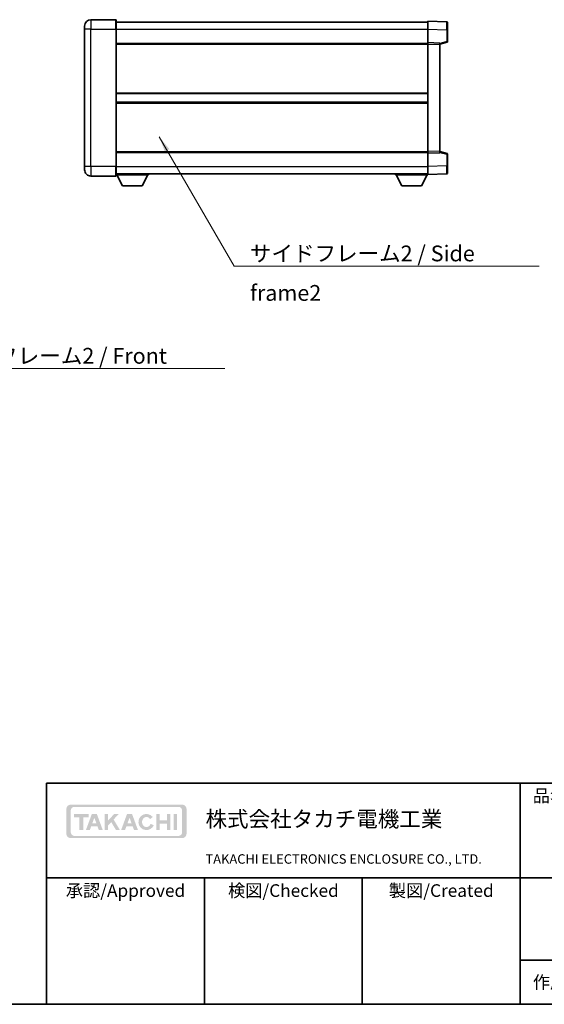
# Model space of a CAD drawing. Units: millimetres. Extents: x 4 to 9067, y -2 to 1122.
# Drawn here: x 2010 to 2343, y -2 to 621 of the extents above; entities that cross this region are included whole.
import ezdxf
from ezdxf.enums import TextEntityAlignment as Align

# ---------------------------------------------------------------- set-up
doc = ezdxf.new("R2010")
doc.units = ezdxf.units.MM
doc.linetypes.add('CHAIN', pattern=[0.35429999999999995, 0.2362, -0.0295, 0.0591, -0.0295])
for name, color, linetype, lineweight in [('Border (ISO)', 7, 'Continuous', 35), ('Hatch (ISO)', 1, 'Continuous', 18), ('Symbol (ISO)', 7, 'Continuous', 18), ('Symbol (ISO) @ 1', 7, 'Continuous', 18), ('Title (ISO)', 7, 'Continuous', 35), ('Visible (ISO)', 7, 'Continuous', 35), ('Visible Narrow (ISO)', 7, 'Continuous', 25)]:
    doc.layers.add(name, color=color, linetype=linetype, lineweight=lineweight)
doc.styles.add('Note Text (TK)', font='MS PGothic.ttf')
doc.styles.add('文字スタイル67', font='arial.ttf')
doc.dimstyles.new('Default - Method 1b (TK)$7', dxfattribs={"dimscale": 3, "dimtxt": 2.5, "dimasz": 2.5, "dimexe": 1, "dimexo": 1.499999999999999, "dimgap": 1, "dimtad": 1, "dimtoh": 1, "dimrnd": 1e-08, "dimdsep": 46, "dimtxsty": 'Note Text (TK)', "dimcen": 0.09, "dimdle": 5, "dimclrd": 100, "dimclre": 100, "dimclrt": 7, "dimadec": 1, "dimazin": 1, "dimtfac": 1, "dimtmove": 0, "dimatfit": 3, "dimfxl": 1, "dimtolj": 1, "dimlwd": -1, "dimlwe": -1, "dimarcsym": 0})

# ---------------------------------------------------------------- blocks, each defined once
blk = doc.blocks.new('図面枠 tk図枠')
at = {"layer": 'Border (ISO)'}
blk.add_line((14.50000000000001, 8.000000000000007), (405.4999999999999, 8.000000000000007), dxfattribs=at)
blk = doc.blocks.new('表題欄 tk表題欄')
at = {"layer": 'Hatch (ISO)'}
h = blk.add_hatch(color=256, dxfattribs=at)
edge = h.paths.add_edge_path(flags=0)
edge.add_arc((95.57537688673352, 236.2990653650367), 0.5958259999999996, 269.9999999999897, 360)
edge.add_line((96.17120288673351, 236.2990653650368), (96.17120288673348, 239.7107813650365))
edge.add_arc((95.5753768867335, 239.7107813650366), 0.5958259999999996, 0, 90.0000000000068)
edge.add_line((95.57537688673342, 240.3066073650366), (79.13710888673356, 240.3066073650366))
edge.add_arc((79.13710888673353, 239.7107813650366), 0.5958259999999996, 89.99999999999744, 180)
edge.add_line((78.54128288673353, 239.7107813650365), (78.54128288673331, 236.2990653650368))
edge.add_arc((79.13710888673332, 236.2990653650365), 0.5958259999999996, 180, 270.0000000000231)
edge.add_line((79.13710888673356, 235.7032393650365), (95.57537688673342, 235.7032393650367))
edge = h.paths.add_edge_path()
edge.add_line((77.83935088673357, 239.9556413650366), (77.83935088673357, 236.0542053650368))
edge.add_arc((78.54128288673346, 236.0542053650367), 0.7019319999998935, 180, 270.0000000000087)
edge.add_line((78.54128288673357, 235.3522733650368), (96.17120288673352, 235.3522733650368))
edge.add_arc((96.17120288673351, 236.0542053650367), 0.7019319999998921, 270, 360)
edge.add_line((96.8731348867334, 236.0542053650368), (96.87313488673352, 239.9556413650366))
edge.add_arc((96.1712028867336, 239.9556413650367), 0.7019319999998921, 0, 90.00000000000873)
edge.add_line((96.17120288673348, 240.6575733650367), (78.54128288673357, 240.6575733650366))
edge.add_arc((78.54128288673357, 239.9556413650366), 0.7019319999999984, 90, 180)
for points in [[(79.07181288673355, 239.1476033650369), (79.07181288673355, 238.6578833650367), (79.92066088673353, 238.6578833650367), (79.92066088673353, 236.6581933650368), (80.50832488673353, 236.6581933650368), (80.50832488673353, 238.6578833650367), (81.35717288673355, 238.6578833650367), (81.35717288673355, 239.1476033650369)], [(85.68407849525303, 236.6581933650368), (84.9434673993943, 237.8918698287545), (84.41792288673358, 237.3246628822781), (84.41792288673358, 236.6581933650368), (83.89555488673355, 236.6581933650368), (83.89555488673355, 239.1476033650369), (84.41792288673358, 239.1476033650369), (84.41792288673358, 238.0993979968839), (85.38913556809511, 239.1476033650369), (86.10696490847272, 239.1476033650369), (85.31925422435492, 238.2974470774499), (86.30334488673353, 236.6581933650368)], [(92.09142939614459, 239.1476033650369), (92.09142939614459, 236.6581933650368), (92.60971639614465, 236.6581933650368), (92.60971639614465, 237.6580383650368), (93.76872039614462, 237.6580383650368), (93.76872039614462, 236.6581933650368), (94.28700739614459, 236.6581933650368), (94.28700739614459, 239.1476033650369), (93.76872039614462, 239.1476033650369), (93.76872039614462, 238.1477583650367), (92.60971639614465, 238.1477583650367), (92.60971639614465, 239.1476033650369)], [(94.84202339614467, 239.1476033650369), (94.84202339614467, 236.6581933650368), (95.36439139614473, 236.6581933650368), (95.36439139614473, 239.1476033650369)]]:
    blk.add_hatch(color=256, dxfattribs=at).paths.add_polyline_path(points)
h = blk.add_hatch(color=256, dxfattribs=at)
h.paths.add_polyline_path([(82.59020695886475, 237.7110913650368), (81.95242681460243, 237.7110913650368), (82.27131688673356, 238.5794973650367)], flags=0)
h.paths.add_polyline_path([(82.77903014574996, 237.1968853650368), (81.76360362771717, 237.1968853650368), (81.56578886050404, 236.6581933650368), (80.94907288673355, 236.6581933650368), (81.86321688673357, 239.1476033650369), (82.67941688673353, 239.1476033650369), (83.59356088673351, 236.6581933650368), (82.97684491296302, 236.6581933650368)])
h = blk.add_hatch(color=256, dxfattribs=at)
h.paths.add_polyline_path([(87.52707281460246, 237.7110913650368), (88.16485295886469, 237.7110913650368), (87.84596288673359, 238.5794973650367)], flags=0)
h.paths.add_polyline_path([(87.14043486050403, 236.6581933650368), (87.3382496277172, 237.1968853650368), (88.35367614574989, 237.1968853650368), (88.551490912963, 236.6581933650368), (89.16820688673343, 236.6581933650368), (88.25406288673352, 239.1476033650369), (87.43786288673356, 239.1476033650369), (86.52371888673358, 236.6581933650368)])
h = blk.add_hatch(color=256, dxfattribs=at)
edge = h.paths.add_edge_path()
edge.add_arc((90.52309888673334, 237.9028983650369), 1.273272000000011, 38.55054079078439, 336.5820184016556)
edge.add_line((91.69149139614446, 237.3968543650369), (91.17255542714857, 237.6216113977801))
edge.add_ellipse((90.52309888673352, 237.9028983650369), major_axis=(0, -0.7998759999999119), ratio=0.8673469387756529, start_angle=128.5505407907963, end_angle=426.582018401653, ccw=False)
edge.add_line((91.09381514418376, 238.3576891122095), (91.51887237036831, 238.6964075050431))
at = {"layer": 'Title (ISO)'}
for p, q in [((74.70882392282105, 244.052739026017), (255.7088239228211, 244.052739026017)), ((74.70882392282105, 209.052739026017), (74.70882392282105, 244.052739026017)), ((149.7088239228211, 244.052739026017), (149.7088239228211, 209.052739026017)), ((230.7088239228211, 244.052739026017), (230.7088239228211, 209.052739026017)), ((255.7088239228211, 244.052739026017), (255.7088239228211, 209.052739026017)), ((243.2088239228211, 239.552739026017), (251.2088239228211, 240.5527390260171)), ((251.2088239228211, 234.552739026017), (251.2088239228211, 240.5527390260171)), ((243.2088239228211, 239.552739026017), (243.2088239228211, 235.552739026017)), ((243.2088239228211, 235.552739026017), (251.2088239228211, 234.552739026017)), ((230.7088239228211, 231.052739026017), (255.7088239228211, 231.052739026017)), ((74.70882392282105, 229.052739026017), (230.7088239228211, 229.052739026017)), ((99.70882392282108, 229.052739026017), (99.70882392282108, 209.052739026017)), ((124.708823922821, 229.052739026017), (124.708823922821, 209.052739026017)), ((230.7088239228211, 220.052739026017), (255.7088239228211, 220.052739026017)), ((149.7088239228211, 216.052739026017), (230.7088239228211, 216.052739026017)), ((255.7088239228211, 209.052739026017), (74.70882392282105, 209.052739026017))]:
    blk.add_line(p, q, dxfattribs=at)
at = {"layer": 'Title (ISO)', "color": 4, "linetype": 'CHAIN', "lineweight": 18, "ltscale": 8.889559745788574}
blk.add_line((238.2088239228211, 241.552739026017), (238.2088239228211, 233.552739026017), dxfattribs=at)
at = {"layer": 'Title (ISO)', "color": 4, "linetype": 'CHAIN', "lineweight": 18, "ltscale": 20.00163269042969}
blk.add_line((252.2088239228211, 237.552739026017), (234.2088239228211, 237.552739026017), dxfattribs=at)
at = {"layer": 'Title (ISO)'}
for radius in [3, 2]:
    blk.add_circle((238.2088239228211, 237.552739026017), radius, dxfattribs=at)
at = {"layer": 'Title (ISO)', "color": 1, "char_height": 2.000000029802322, "line_spacing_factor": 1.5, "style": 'Note Text (TK)'}
for s, insert, attachment_point in [('\\fＭＳ Ｐゴシック|b0|i0;\\H2.0000;品名/Title', (151.708823922821, 242.052739026017), 4), ('\\fＭＳ Ｐゴシック|b0|i0;\\H2.0000;尺度/Scale', (232.7088239228211, 229.052739026017), 4), ('\\fＭＳ Ｐゴシック|b0|i0;\\H2.0000;承認/Approved', (87.20882392282108, 227.052739026017), 5), ('\\fＭＳ Ｐゴシック|b0|i0;\\H2.0000;検図/Checked', (112.208823922821, 227.052739026017), 5), ('\\fＭＳ Ｐゴシック|b0|i0;\\H2.0000;製図/Created', (137.2088239228211, 227.052739026017), 5), ('\\fＭＳ Ｐゴシック|b0|i0;\\H2.0000;作成日/Date', (151.708823922821, 212.552739026017), 4)]:
    blk.add_mtext(s, dxfattribs=dict(at, insert=insert, attachment_point=attachment_point))
at = {"layer": 'Title (ISO)', "color": 7, "line_spacing_factor": 1.5, "style": 'Note Text (TK)'}
for s, insert, char_height, attachment_point in [('株式会社タカチ電機工業', (99.87313488673345, 238.052739026017), 2.5, 4), ('\\fArial|b0|i0;\\H1.4986;TAKACHI ELECTRONICS ENCLOSURE CO., LTD.', (99.87313488673342, 232.052739026017), 1.49859994649887, 4), ('\\fＭＳ Ｐゴシック|b0|i0;\\H2.0000;/', (243.2088239228211, 214.552739026017), 2.000000029802322, 5)]:
    blk.add_mtext(s, dxfattribs=dict(at, insert=insert, char_height=char_height, attachment_point=attachment_point))
at = {"layer": 'Title (ISO)', "color": 7}
for tag, p, height, style in [('<品名>_001', (157.6235966500938, 235.7530231169261), 2.5, 'Note Text (TK)'), ('<Title>_001', (157.4932713957346, 230.5520568828656), 2.000000029802322, '文字スタイル67'), ('<ページ_No.>_001', (237.9488807410029, 213.302739026017), 2.5, 'Note Text (TK)'), ('<総ページ数>_001', (246.7997330137301, 213.302739026017), 2.5, 'Note Text (TK)'), ('作成日_001', (175.5824034682756, 211.2814322078352), 2.5, 'Note Text (TK)')]:
    blk.add_attdef(tag, p, '', height=height, dxfattribs=dict(at, style=style))
at = {"layer": 'Title (ISO)', "color": 7, "style": 'Note Text (TK)'}
blk.add_attdef('<尺度>', text='', height=2.5, dxfattribs=at).set_placement((243.2088239228211, 223.5527390260171), align=Align.MIDDLE_CENTER)

msp = doc.modelspace()

# ---------------------------------------------------------------- linework, layer by layer
at = {"layer": 'Visible (ISO)'}
for p, q in [((2071.259432433406, 620.8472608604653), (2055.509432433406, 620.8472608604587)), ((2071.509432433407, 620.5972608604653), (2071.50943243341, 614.8472608604653)), ((2071.509432433407, 619.3472608604653), (2269.009432433407, 619.347260860547)), ((2269.00943243341, 614.850306725452), (2269.009432433407, 619.8472608605474)), ((2281.026882181758, 619.4276022680116), (2269.009432433407, 619.8472608605474)), ((2281.509432433407, 618.9279068545023), (2281.509432433411, 614.4306481329164)), ((2051.50943243341, 614.8472608604571), (2051.509432433408, 616.8472608604571)), ((2051.50943243341, 614.8472608604571), (2051.509432433446, 527.8472608604566)), ((2071.509432433447, 527.847260860465), (2071.50943243341, 614.8472608604653)), ((2269.009432433414, 606.3472608605476), (2269.00943243341, 614.850306725452)), ((2281.509432433414, 607.016301912553), (2281.509432433411, 614.4306481329164)), ((2071.509432433414, 605.8472608604652), (2269.009432433414, 605.8472608605468)), ((2269.009432433415, 605.3478700335285), (2269.009432433414, 606.3472608605476)), ((2276.509432433414, 606.0853550893626), (2269.009432433414, 606.3472608605476)), ((2269.009432433443, 537.3466516875667), (2269.009432433415, 605.3478700335285)), ((2276.509432433414, 605.3472608605505), (2281.133523785484, 606.5319452915169)), ((2276.509432433414, 606.0853550893625), (2276.509432433415, 605.0859642623435)), ((2276.509432433443, 537.6085574587579), (2276.509432433415, 605.0859642623435)), ((2071.509432433427, 574.0972608604649), (2269.009432433428, 574.0972608605466)), ((2071.50943243343, 568.5972608604649), (2269.00943243343, 568.5972608605465)), ((2071.509432433442, 536.8472608604646), (2269.009432433443, 536.8472608605462)), ((2269.009432433443, 536.3472608605475), (2269.009432433443, 537.3466516875667)), ((2269.009432433443, 536.3472608605476), (2276.509432433443, 536.6091666317386)), ((2269.009432433447, 527.844214995643), (2269.009432433443, 536.3472608605476)), ((2276.509432433443, 537.6085574587579), (2276.509432433443, 536.6091666317386)), ((2281.133523785514, 536.1625764295882), (2276.509432433442, 537.3472608605506)), ((2281.509432433447, 528.263873588189), (2281.509432433443, 535.6782198085524)), ((2051.509432433446, 525.8472608604567), (2051.509432433446, 527.8472608604566)), ((2071.509432433447, 527.847260860465), (2071.509432433447, 522.0972608604649)), ((2269.009432433448, 522.8472608605475), (2269.009432433447, 527.844214995643)), ((2281.509432433446, 528.263873588189), (2281.509432433447, 523.766614866603)), ((2055.509432433447, 521.8472608604582), (2071.259432433447, 521.8472608604648)), ((2071.509432433447, 523.3472608604645), (2269.009432433447, 523.3472608605468)), ((2071.509432433444, 522.6472608604604), (2092.109432433444, 522.6472608604774)), ((2075.559432433449, 515.7472608604638), (2072.009432433444, 522.6472608604607)), ((2088.059432433449, 515.7472608604741), (2091.609432433445, 522.6472608604771)), ((2092.109432433444, 523.3472608604776), (2092.109432433444, 522.6472608604774)), ((2248.409432433445, 523.3472608605384), (2248.409432433445, 522.6472608605384)), ((2248.409432433445, 522.6472608605384), (2269.009432433445, 522.647260860547)), ((2252.459432433447, 515.7472608605401), (2248.909432433444, 522.6472608605387)), ((2264.959432433446, 515.7472608605453), (2268.509432433445, 522.6472608605468)), ((2269.009432433447, 522.8472608605476), (2281.026882181798, 523.2669194530934)), ((2269.009432433445, 522.8472608605475), (2269.009432433445, 522.647260860547)), ((2075.559432433449, 515.7472608604638), (2088.059432433449, 515.7472608604741)), ((2252.459432433447, 515.7472608605401), (2264.959432433446, 515.7472608605453))]:
    msp.add_line(p, q, dxfattribs=at)
for centre, radius, start, end in [((2055.509432433408, 616.8472608604587), 4, 90.00000000002605, 180), ((2071.259432433406, 620.5972608604652), 0.2500000000000046, 0, 90.00000000002605), ((2281.009432433407, 618.9279068545021), 0.5000000000000023, 0, 88.00000000000938), ((2281.009432433414, 607.0163019125528), 0.5000000000000068, 284.3700000000086, 0), ((2281.009432433443, 535.6782198085523), 0.4999999999999999, 0, 75.63000000003126), ((2055.509432433446, 525.8472608604582), 4.000000000000039, 180, 270.000000000026), ((2281.009432433447, 523.7666148666029), 0.5000000000000001, 272.0000000000037, 0), ((2071.259432433447, 522.0972608604649), 0.2500000000000124, 270.000000000026, 0)]:
    msp.add_arc(centre, radius, start, end, dxfattribs=at)
at = {"layer": 'Visible Narrow (ISO)'}
for p, q in [((2055.509432433406, 620.8472608604587), (2055.50943243341, 614.8472608604586)), ((2071.259432433411, 614.8472608604653), (2071.259432433406, 620.8472608604654)), ((2055.50943243341, 614.8472608604586), (2051.50943243341, 614.8472608604569)), ((2055.50943243341, 614.8472608604586), (2071.259432433411, 614.8472608604653)), ((2055.509432433447, 527.8472608604582), (2055.50943243341, 614.8472608604586)), ((2071.259432433411, 614.8472608604653), (2071.50943243341, 614.8472608604654)), ((2071.259432433411, 614.8472608604653), (2071.259432433447, 527.8472608604649)), ((2071.50943243341, 614.8472608604654), (2269.00943243341, 614.847260860547)), ((2269.00943243341, 614.850306725452), (2281.026882181762, 614.4306481329161)), ((2281.026882181762, 614.4306481329161), (2281.509432433411, 614.4306481329164)), ((2281.026882181762, 614.4306481329161), (2281.026882181765, 607.0163019125528)), ((2071.509432433414, 605.3472608604653), (2269.009432433415, 605.3472608605468)), ((2269.009432433415, 605.3478700335285), (2276.509432433415, 605.0859642623435)), ((2281.026882181765, 607.0163019125528), (2276.509432433414, 605.858938881187)), ((2281.509432433414, 607.016301912553), (2281.026882181765, 607.0163019125528)), ((2071.509432433427, 574.5972608604651), (2269.009432433428, 574.5972608605464)), ((2071.50943243343, 568.0972608604649), (2269.00943243343, 568.0972608605465)), ((2071.509432433442, 537.3472608604646), (2269.009432433443, 537.3472608605462)), ((2276.509432433443, 537.6085574587579), (2269.009432433443, 537.3466516875667)), ((2276.509432433443, 536.8355828399143), (2281.026882181794, 535.6782198085523)), ((2281.026882181794, 535.6782198085523), (2281.509432433443, 535.6782198085524)), ((2281.026882181794, 535.6782198085523), (2281.026882181798, 528.2638735881887)), ((2055.509432433447, 527.8472608604582), (2051.509432433446, 527.8472608604566)), ((2071.259432433447, 527.847260860465), (2055.509432433447, 527.8472608604582)), ((2055.509432433447, 527.8472608604582), (2055.509432433447, 521.8472608604582)), ((2071.259432433447, 527.8472608604649), (2071.509432433447, 527.847260860465)), ((2071.259432433448, 521.8472608604648), (2071.259432433447, 527.8472608604649)), ((2071.509432433446, 527.8472608604645), (2269.009432433446, 527.8472608605468)), ((2281.026882181798, 528.2638735881887), (2269.009432433447, 527.844214995643)), ((2281.026882181798, 528.2638735881887), (2281.509432433447, 528.263873588189))]:
    msp.add_line(p, q, dxfattribs=at)
for centre, major_axis, ratio, start_param, end_param in [((2281.009432433409, 614.4251639051574), (-0.0174478396315706, -5.002438399508222), 0.0034843844876246, 1.571904795248439, 3.141483155376089), ((2281.009432433414, 607.0163019125528), (0.1240913520706645, -0.4843566210358559), 0.0338088728047789, 0, 1.562134767028283), ((2281.009432433443, 535.6782198085523), (0.1240913520702616, 0.4843566210359665), 0.0338088728047846, 4.721050540092885, 6.283185307061025), ((2281.009432433445, 528.2693578159475), (0.0174478396357361, -5.002438399508211), 0.003484384487625, 0.000109510978211, 1.569687862602405)]:
    msp.add_ellipse(centre, major_axis=major_axis, ratio=ratio, start_param=start_param, end_param=end_param, dxfattribs=at)

# ---------------------------------------------------------------- block references
at = {"xscale": 4, "yscale": 4, "zscale": 4}
msp.add_blockref('図面枠 tk図枠', (1129.449886303988, -34.48926364521631), dxfattribs=at)
ref = msp.add_blockref('表題欄 tk表題欄', (1728.614590612703, -838.7002197492844), dxfattribs=dict(xscale=4, yscale=4, zscale=4))
ref.add_attrib('<品名>_001', 'オールアルミシステムケース', (2359.108977213079, 104.3118727184201), dxfattribs={"layer": 'Title (ISO)', "color": 7, "height": 10, "style": 'Note Text (TK)'})
ref.add_attrib('<尺度>_001', '1:4', (2692.160113576715, 50.51073635478383), dxfattribs={"layer": 'Title (ISO)', "color": 7, "height": 10, "style": 'Note Text (TK)'})
ref.add_attrib('作成日_001', '2020/03/04', (2430.802157943306, 6.340281657777643), dxfattribs={"layer": 'Title (ISO)', "color": 7, "height": 10, "style": 'Note Text (TK)'})
ref.add_attrib('<Title>_001', 'DESKTOP ENCLOSURE', (2358.587676195642, 83.50800778217797), dxfattribs={"layer": 'Title (ISO)', "color": 7, "height": 8.00000011920929, "style": '文字スタイル67'})
ref.add_attrib('<ページ_No.>_001', '2', (2679.813522667624, 14.51073635478374), dxfattribs={"layer": 'Title (ISO)', "color": 7, "height": 10, "style": 'Note Text (TK)'})
ref.add_attrib('<総ページ数>_001', '8', (2715.813522667625, 14.51073635478374), dxfattribs={"layer": 'Title (ISO)', "color": 7, "height": 10, "style": 'Note Text (TK)'})

# ---------------------------------------------------------------- texts
at = {"layer": 'Symbol (ISO)', "color": 7, "char_height": 10, "attachment_point": 1, "line_spacing_factor": 1.5, "style": 'Note Text (TK)'}
for s, insert, width in [('{\\fＭＳ Ｐゴシック|b0|i0;サイドフレーム2 / Side frame2}', (2156.247751481365, 477.8754331768615), 190.2923965454101), ('{\\fＭＳ Ｐゴシック|b0|i0;フロントフレーム2 / Front frame2}', (1940.967876606812, 413.0561720866706), 206.7251396179199)]:
    msp.add_mtext(s, dxfattribs=dict(at, insert=insert, width=width))

# ---------------------------------------------------------------- leaders
at = {"layer": 'Symbol (ISO) @ 1', "color": 100, "annotation_type": 0, "has_hookline": 1, "hookline_direction": 0}
for points, text_width in [([(2098.789992965931, 546.7413488055573), (2146.247751481364, 464.9142421950146), (2156.247751481365, 464.9142421950146)], 183.2954545454546), ([(1910.108638556325, 363.5935786427363), (1930.967876606812, 400.0700613646453), (1940.967876606812, 400.0700613646453)], 199.375)]:
    msp.add_leader(points, dimstyle='Default - Method 1b (TK)$7', override={"dimscale": 1, "dimtxt": 10, "dimasz": 10, "dimgap": 0, "dimtad": 1}, dxfattribs=dict(at, text_width=text_width))

doc.saveas('drawing.dxf')
